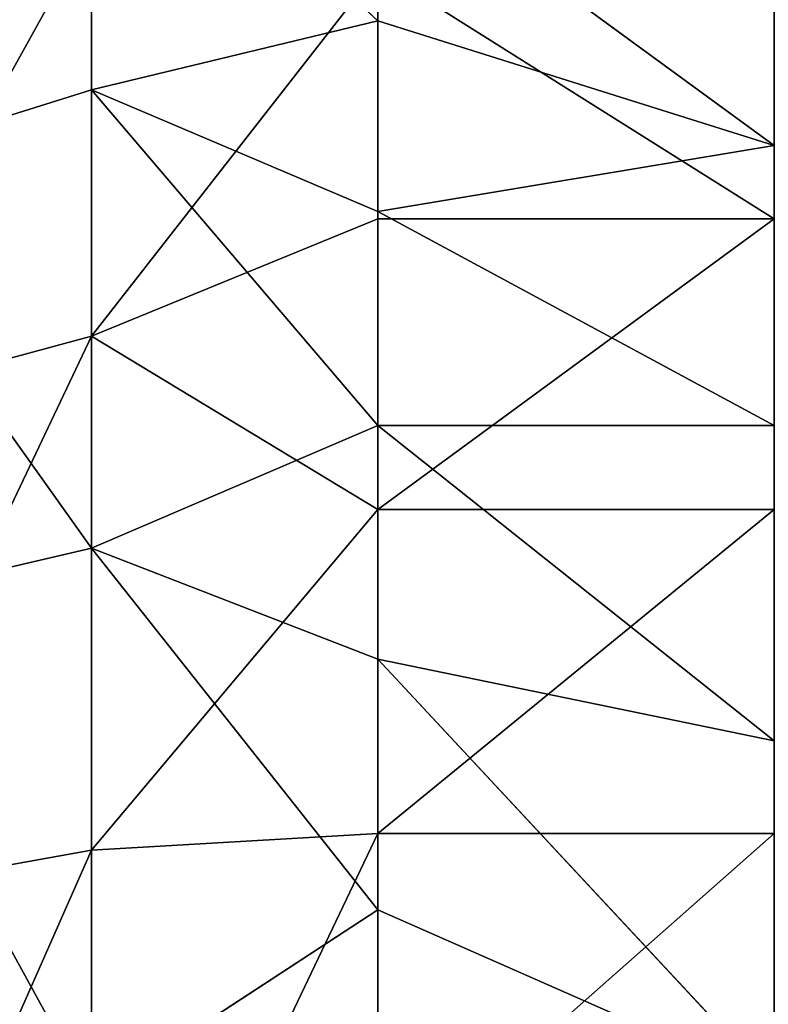
# Model space of a CAD drawing. Units: millimetres. Extents: x -1802 to 1800, y -2041 to 1888.
# Drawn here: x -75 to -72, y -423 to -419 of the extents above; entities that cross this region are included whole.
import ezdxf

# ---------------------------------------------------------------- set-up
doc = ezdxf.new("R2010")
doc.units = ezdxf.units.MM
doc.header["$LTSCALE"] = 25.4
doc.layers.get('0').update_dxf_attribs({"true_color": 0xff5454})

# ---------------------------------------------------------------- blocks, each defined once
blk = doc.blocks.new('Komponent_162')
at = {"color": 0}
for p, q in [((519.6, 148.963, -105.5366), (520.6482, 149.944, -103.742)), ((519.6, 148.963, -105.5366), (520.6482, 149.944, -103.742)), ((520.6482, 148.7112, -105.622), (520.6482, 149.944, -103.742)), ((520.6482, 148.7112, -105.622), (520.6482, 149.944, -103.742)), ((518.15, 148.5077, -106.0512), (519.6, 149.5668, -104.7019)), ((518.15, 148.5077, -106.0512), (519.6, 149.5668, -104.7019)), ((519.6, 148.963, -105.5366), (519.6, 149.5668, -104.7019)), ((519.6, 148.963, -105.5366), (519.6, 149.5668, -104.7019)), ((520.6482, 149.3064, -95.1536), (520.6482, 147.8095, -93.4762)), ((520.6482, 149.3064, -95.1536), (520.6482, 147.8095, -93.4762)), ((519.6, 149.1528, -94.7042), (519.6, 148.2386, -93.6797)), ((519.6, 149.1528, -94.7042), (519.6, 148.2386, -93.6797)), ((518.15, 148.5077, -106.0512), (519.6, 148.963, -105.5366)), ((518.15, 148.5077, -106.0512), (519.6, 148.963, -105.5366)), ((520.6482, 148.7112, -105.622), (519.6, 148.963, -105.5366)), ((519.6, 148.2653, -106.2946), (519.6, 148.963, -105.5366)), ((520.6482, 148.7112, -105.622), (519.6, 148.963, -105.5366)), ((519.6, 148.2653, -106.2946), (519.6, 148.963, -105.5366)), ((520.6482, 148.7112, -105.622), (519.6, 148.2653, -106.2946)), ((519.6, 147.4833, -106.9654), (520.6482, 148.7112, -105.622)), ((519.6, 147.4833, -106.9654), (520.6482, 148.7112, -105.622)), ((520.6482, 148.7112, -105.622), (519.6, 148.2653, -106.2946)), ((521.625, 148.4047, -105.3579), (520.6482, 148.7112, -105.622)), ((521.625, 148.4047, -105.3579), (520.6482, 148.7112, -105.622)), ((520.6482, 147.0338, -107.1189), (520.6482, 148.7112, -105.622)), ((520.6482, 147.0338, -107.1189), (520.6482, 148.7112, -105.622)), ((518.15, 148.5077, -106.0512), (519.6, 148.2653, -106.2946)), ((518.15, 148.5077, -106.0512), (519.6, 148.2653, -106.2946)), ((518.15, 147.4833, -106.9654), (519.6, 148.2653, -106.2946)), ((518.15, 147.4833, -106.9654), (519.6, 148.2653, -106.2946)), ((519.6, 147.4833, -106.9654), (519.6, 148.2653, -106.2946)), ((519.6, 147.4833, -106.9654), (519.6, 148.2653, -106.2946)), ((518.15, 148.2386, -93.6797), (519.6, 148.2386, -93.6797)), ((518.15, 148.2386, -93.6797), (519.6, 148.2386, -93.6797)), ((520.6482, 147.8095, -93.4762), (519.6, 148.2386, -93.6797)), ((519.6, 148.2386, -93.6797), (519.6, 147.1754, -92.8109)), ((520.6482, 147.8095, -93.4762), (519.6, 148.2386, -93.6797)), ((519.6, 148.2386, -93.6797), (519.6, 147.1754, -92.8109)), ((520.6482, 147.8095, -93.4762), (519.6, 147.1754, -92.8109)), ((520.6482, 147.8095, -93.4762), (519.6, 147.1754, -92.8109)), ((521.625, 147.5454, -93.7827), (520.6482, 147.8095, -93.4762)), ((520.6482, 147.8095, -93.4762), (520.6482, 145.9294, -92.2434)), ((521.625, 147.5454, -93.7827), (520.6482, 147.8095, -93.4762)), ((520.6482, 147.8095, -93.4762), (520.6482, 145.9294, -92.2434)), ((518.15, 147.4833, -106.9654), (519.6, 147.4833, -106.9654)), ((519.6, 147.4833, -106.9654), (518.15, 146.3285, -107.7081)), ((519.6, 147.4833, -106.9654), (518.15, 146.3285, -107.7081)), ((518.15, 147.4833, -106.9654), (519.6, 147.4833, -106.9654)), ((520.6482, 147.0338, -107.1189), (519.6, 147.4833, -106.9654)), ((519.6, 146.6279, -107.5396), (519.6, 147.4833, -106.9654)), ((520.6482, 147.0338, -107.1189), (519.6, 147.4833, -106.9654)), ((519.6, 146.6279, -107.5396), (519.6, 147.4833, -106.9654)), ((518.15, 147.1754, -92.8109), (519.6, 147.1754, -92.8109)), ((518.15, 147.1754, -92.8109), (519.6, 147.1754, -92.8109)), ((519.6, 147.1754, -92.8109), (519.6, 145.9894, -92.1192)), ((520.6482, 145.9294, -92.2434), (519.6, 147.1754, -92.8109)), ((520.6482, 145.9294, -92.2434), (519.6, 147.1754, -92.8109)), ((519.6, 147.1754, -92.8109), (519.6, 145.9894, -92.1192)), ((520.6482, 147.0338, -107.1189), (519.6, 146.6279, -107.5396)), ((519.6, 145.7109, -108.0092), (520.6482, 147.0338, -107.1189)), ((519.6, 145.7109, -108.0092), (520.6482, 147.0338, -107.1189)), ((520.6482, 147.0338, -107.1189), (519.6, 146.6279, -107.5396)), ((521.625, 146.8062, -106.7845), (520.6482, 147.0338, -107.1189)), ((521.625, 146.8062, -106.7845), (520.6482, 147.0338, -107.1189)), ((520.6482, 145.0262, -108.1307), (520.6482, 147.0338, -107.1189)), ((520.6482, 145.0262, -108.1307), (520.6482, 147.0338, -107.1189)), ((519.6, 146.6279, -107.5396), (518.15, 146.3285, -107.7081)), ((518.15, 145.0717, -108.261), (519.6, 146.6279, -107.5396)), ((518.15, 145.0717, -108.261), (519.6, 146.6279, -107.5396)), ((519.6, 146.6279, -107.5396), (518.15, 146.3285, -107.7081)), ((519.6, 145.7109, -108.0092), (519.6, 146.6279, -107.5396)), ((519.6, 145.7109, -108.0092), (519.6, 146.6279, -107.5396)), ((519.6, 145.9894, -92.1192), (518.15, 145.9894, -92.1192)), ((519.6, 145.9894, -92.1192), (518.15, 145.9894, -92.1192)), ((520.6482, 145.9294, -92.2434), (519.6, 145.9894, -92.1192)), ((519.6, 145.9894, -92.1192), (520.6482, 143.7944, -91.5392)), ((519.6, 145.9894, -92.1192), (520.6482, 143.7944, -91.5392)), ((519.6, 145.9894, -92.1192), (519.6, 144.7098, -91.6214)), ((520.6482, 145.9294, -92.2434), (519.6, 145.9894, -92.1192)), ((519.6, 145.9894, -92.1192), (519.6, 144.7098, -91.6214)), ((521.625, 145.7536, -92.6079), (520.6482, 145.9294, -92.2434)), ((520.6482, 145.9294, -92.2434), (520.6482, 143.7944, -91.5392)), ((521.625, 145.7536, -92.6079), (520.6482, 145.9294, -92.2434)), ((520.6482, 145.9294, -92.2434), (520.6482, 143.7944, -91.5392)), ((518.15, 145.0717, -108.261), (519.6, 145.7109, -108.0092)), ((518.15, 145.0717, -108.261), (519.6, 145.7109, -108.0092)), ((520.6482, 145.0262, -108.1307), (519.6, 145.7109, -108.0092)), ((519.6, 144.7451, -108.3678), (519.6, 145.7109, -108.0092)), ((520.6482, 145.0262, -108.1307), (519.6, 145.7109, -108.0092)), ((519.6, 144.7451, -108.3678), (519.6, 145.7109, -108.0092))]:
    blk.add_line(p, q, dxfattribs=at)
mesh = blk.add_polyface(dxfattribs=at)
corners = [(520.6482, 149.944, -103.742), (520.6482, 148.7112, -105.622), (519.6, 148.963, -105.5366)]
mesh.append_faces([[corners[k] for k in face] for face in [(0, 1, 2)]], dxfattribs={"color": 0})
mesh = blk.add_polyface(dxfattribs=at)
corners = [(520.6482, 149.944, -103.742), (519.6, 148.963, -105.5366), (519.6, 149.5668, -104.7019)]
mesh.append_faces([[corners[k] for k in face] for face in [(0, 1, 2)]], dxfattribs={"color": 0})
mesh = blk.add_polyface(dxfattribs=at)
corners = [(520.6482, 149.944, -103.742), (521.625, 148.4047, -105.3579), (520.6482, 148.7112, -105.622), (521.625, 149.5796, -103.5662)]
mesh.append_faces([[corners[k] for k in face] for face in [(0, 1, 2), (1, 0, 3)]], dxfattribs={"vtx0": -1, "color": 0})
mesh = blk.add_polyface(dxfattribs=at)
corners = [(519.6, 149.5668, -104.7019), (519.6, 148.963, -105.5366), (518.15, 148.5077, -106.0512)]
mesh.append_faces([[corners[k] for k in face] for face in [(0, 1, 2)]], dxfattribs={"color": 0})
mesh = blk.add_polyface(dxfattribs=at)
corners = [(519.6, 149.5668, -104.7019), (518.15, 148.5077, -106.0512), (518.15, 149.3765, -104.988)]
mesh.append_faces([[corners[k] for k in face] for face in [(0, 1, 2)]], dxfattribs={"color": 0})
mesh = blk.add_polyface(dxfattribs=at)
corners = [(519.6, 149.1528, -94.7042), (520.6482, 147.8095, -93.4762), (520.6482, 149.3064, -95.1536), (519.6, 148.2386, -93.6797)]
mesh.append_faces([[corners[k] for k in face] for face in [(0, 1, 2), (1, 0, 3)]], dxfattribs={"vtx0": -1, "color": 0})
mesh = blk.add_polyface(dxfattribs=at)
corners = [(520.6482, 149.3064, -95.1536), (521.625, 147.5454, -93.7827), (521.625, 148.9719, -95.3813), (520.6482, 147.8095, -93.4762)]
mesh.append_faces([[corners[k] for k in face] for face in [(0, 1, 2), (1, 0, 3)]], dxfattribs={"vtx0": -1, "color": 0})
mesh = blk.add_polyface(dxfattribs=at)
corners = [(518.15, 148.2386, -93.6797), (519.6, 149.1528, -94.7042), (518.15, 149.1528, -94.7042), (519.6, 148.2386, -93.6797)]
mesh.append_faces([[corners[k] for k in face] for face in [(0, 1, 2), (1, 0, 3)]], dxfattribs={"vtx0": -1, "color": 0})
mesh = blk.add_polyface(dxfattribs=at)
corners = [(519.6, 148.963, -105.5366), (519.6, 148.2653, -106.2946), (518.15, 148.5077, -106.0512)]
mesh.append_faces([[corners[k] for k in face] for face in [(0, 1, 2)]], dxfattribs={"color": 0})
mesh = blk.add_polyface(dxfattribs=at)
corners = [(519.6, 148.963, -105.5366), (520.6482, 148.7112, -105.622), (519.6, 148.2653, -106.2946)]
mesh.append_faces([[corners[k] for k in face] for face in [(0, 1, 2)]], dxfattribs={"color": 0})
mesh = blk.add_polyface(dxfattribs=at)
corners = [(520.6482, 147.0338, -107.1189), (519.6, 147.4833, -106.9654), (520.6482, 148.7112, -105.622)]
mesh.append_faces([[corners[k] for k in face] for face in [(0, 1, 2)]], dxfattribs={"color": 0})
mesh = blk.add_polyface(dxfattribs=at)
corners = [(520.6482, 148.7112, -105.622), (519.6, 147.4833, -106.9654), (519.6, 148.2653, -106.2946)]
mesh.append_faces([[corners[k] for k in face] for face in [(0, 1, 2)]], dxfattribs={"color": 0})
mesh = blk.add_polyface(dxfattribs=at)
corners = [(521.625, 148.4047, -105.3579), (520.6482, 147.0338, -107.1189), (520.6482, 148.7112, -105.622), (521.625, 146.8062, -106.7845)]
mesh.append_faces([[corners[k] for k in face] for face in [(0, 1, 2), (1, 0, 3)]], dxfattribs={"vtx0": -1, "color": 0})
mesh = blk.add_polyface(dxfattribs=at)
corners = [(519.6, 148.2653, -106.2946), (518.15, 147.4833, -106.9654), (518.15, 148.5077, -106.0512)]
mesh.append_faces([[corners[k] for k in face] for face in [(0, 1, 2)]], dxfattribs={"color": 0})
mesh = blk.add_polyface(dxfattribs=at)
corners = [(519.6, 147.4833, -106.9654), (518.15, 147.4833, -106.9654), (519.6, 148.2653, -106.2946)]
mesh.append_faces([[corners[k] for k in face] for face in [(0, 1, 2)]], dxfattribs={"color": 0})
mesh = blk.add_polyface(dxfattribs=at)
corners = [(519.6, 147.1754, -92.8109), (518.15, 148.2386, -93.6797), (518.15, 147.1754, -92.8109), (519.6, 148.2386, -93.6797)]
mesh.append_faces([[corners[k] for k in face] for face in [(0, 1, 2), (1, 0, 3)]], dxfattribs={"vtx0": -1, "color": 0})
mesh = blk.add_polyface(dxfattribs=at)
corners = [(520.6482, 147.8095, -93.4762), (519.6, 148.2386, -93.6797), (519.6, 147.1754, -92.8109)]
mesh.append_faces([[corners[k] for k in face] for face in [(0, 1, 2)]], dxfattribs={"color": 0})
mesh = blk.add_polyface(dxfattribs=at)
corners = [(520.6482, 147.8095, -93.4762), (519.6, 147.1754, -92.8109), (520.6482, 145.9294, -92.2434)]
mesh.append_faces([[corners[k] for k in face] for face in [(0, 1, 2)]], dxfattribs={"color": 0})
mesh = blk.add_polyface(dxfattribs=at)
corners = [(521.625, 145.7536, -92.6079), (520.6482, 147.8095, -93.4762), (520.6482, 145.9294, -92.2434), (521.625, 147.5454, -93.7827)]
mesh.append_faces([[corners[k] for k in face] for face in [(0, 1, 2), (1, 0, 3)]], dxfattribs={"vtx0": -1, "color": 0})
mesh = blk.add_polyface(dxfattribs=at)
corners = [(519.6, 147.4833, -106.9654), (518.15, 146.3285, -107.7081), (518.15, 147.4833, -106.9654)]
mesh.append_faces([[corners[k] for k in face] for face in [(0, 1, 2)]], dxfattribs={"color": 0})
mesh = blk.add_polyface(dxfattribs=at)
corners = [(519.6, 146.6279, -107.5396), (518.15, 146.3285, -107.7081), (519.6, 147.4833, -106.9654)]
mesh.append_faces([[corners[k] for k in face] for face in [(0, 1, 2)]], dxfattribs={"color": 0})
mesh = blk.add_polyface(dxfattribs=at)
corners = [(520.6482, 147.0338, -107.1189), (519.6, 146.6279, -107.5396), (519.6, 147.4833, -106.9654)]
mesh.append_faces([[corners[k] for k in face] for face in [(0, 1, 2)]], dxfattribs={"color": 0})
mesh = blk.add_polyface(dxfattribs=at)
corners = [(519.6, 145.9894, -92.1192), (518.15, 147.1754, -92.8109), (518.15, 145.9894, -92.1192), (519.6, 147.1754, -92.8109)]
mesh.append_faces([[corners[k] for k in face] for face in [(0, 1, 2), (1, 0, 3)]], dxfattribs={"vtx0": -1, "color": 0})
mesh = blk.add_polyface(dxfattribs=at)
corners = [(520.6482, 145.9294, -92.2434), (519.6, 147.1754, -92.8109), (519.6, 145.9894, -92.1192)]
mesh.append_faces([[corners[k] for k in face] for face in [(0, 1, 2)]], dxfattribs={"color": 0})
mesh = blk.add_polyface(dxfattribs=at)
corners = [(520.6482, 145.0262, -108.1307), (519.6, 145.7109, -108.0092), (520.6482, 147.0338, -107.1189)]
mesh.append_faces([[corners[k] for k in face] for face in [(0, 1, 2)]], dxfattribs={"color": 0})
mesh = blk.add_polyface(dxfattribs=at)
corners = [(520.6482, 147.0338, -107.1189), (519.6, 145.7109, -108.0092), (519.6, 146.6279, -107.5396)]
mesh.append_faces([[corners[k] for k in face] for face in [(0, 1, 2)]], dxfattribs={"color": 0})
mesh = blk.add_polyface(dxfattribs=at)
corners = [(521.625, 146.8062, -106.7845), (520.6482, 145.0262, -108.1307), (520.6482, 147.0338, -107.1189), (521.625, 144.8928, -107.7487)]
mesh.append_faces([[corners[k] for k in face] for face in [(0, 1, 2), (1, 0, 3)]], dxfattribs={"vtx0": -1, "color": 0})
mesh = blk.add_polyface(dxfattribs=at)
corners = [(519.6, 145.7109, -108.0092), (518.15, 145.0717, -108.261), (519.6, 146.6279, -107.5396)]
mesh.append_faces([[corners[k] for k in face] for face in [(0, 1, 2)]], dxfattribs={"color": 0})
mesh = blk.add_polyface(dxfattribs=at)
corners = [(519.6, 146.6279, -107.5396), (518.15, 145.0717, -108.261), (518.15, 146.3285, -107.7081)]
mesh.append_faces([[corners[k] for k in face] for face in [(0, 1, 2)]], dxfattribs={"color": 0})
mesh = blk.add_polyface(dxfattribs=at)
corners = [(519.6, 144.7098, -91.6214), (518.15, 145.9894, -92.1192), (518.15, 144.7098, -91.6214), (519.6, 145.9894, -92.1192)]
mesh.append_faces([[corners[k] for k in face] for face in [(0, 1, 2), (1, 0, 3)]], dxfattribs={"vtx0": -1, "color": 0})
mesh = blk.add_polyface(dxfattribs=at)
corners = [(520.6482, 145.9294, -92.2434), (519.6, 145.9894, -92.1192), (520.6482, 143.7944, -91.5392)]
mesh.append_faces([[corners[k] for k in face] for face in [(0, 1, 2)]], dxfattribs={"color": 0})
mesh = blk.add_polyface(dxfattribs=at)
corners = [(520.6482, 143.7944, -91.5392), (519.6, 145.9894, -92.1192), (519.6, 144.7098, -91.6214)]
mesh.append_faces([[corners[k] for k in face] for face in [(0, 1, 2)]], dxfattribs={"color": 0})
mesh = blk.add_polyface(dxfattribs=at)
corners = [(521.625, 143.7189, -91.9367), (520.6482, 145.9294, -92.2434), (520.6482, 143.7944, -91.5392), (521.625, 145.7536, -92.6079)]
mesh.append_faces([[corners[k] for k in face] for face in [(0, 1, 2), (1, 0, 3)]], dxfattribs={"vtx0": -1, "color": 0})
mesh = blk.add_polyface(dxfattribs=at)
corners = [(519.6, 144.7451, -108.3678), (518.15, 145.0717, -108.261), (519.6, 145.7109, -108.0092)]
mesh.append_faces([[corners[k] for k in face] for face in [(0, 1, 2)]], dxfattribs={"color": 0})
mesh = blk.add_polyface(dxfattribs=at)
corners = [(520.6482, 145.0262, -108.1307), (519.6, 144.7451, -108.3678), (519.6, 145.7109, -108.0092)]
mesh.append_faces([[corners[k] for k in face] for face in [(0, 1, 2)]], dxfattribs={"color": 0})
blk = doc.blocks.new('Grupuj_2')
at = {"color": 253, "true_color": 0x999da0}
blk.add_blockref('Komponent_162', (-498.15, -121.2209, 120.9665), dxfattribs=at)
blk = doc.blocks.new('_OF2-02__Je_dziec__v22__dwg')
at = {"color": 0, "extrusion": (0, 0, -1), "zscale": -1}
blk.add_blockref('Grupuj_2', (14.2965, -628.8975, -886.7701), dxfattribs=at)

msp = doc.modelspace()

# ---------------------------------------------------------------- block references
at = {"color": 0}
msp.add_blockref('_OF2-02__Je_dziec__v22__dwg', (-37.5675, 181.6527, -301.8515), dxfattribs=at)

doc.saveas('drawing.dxf')
